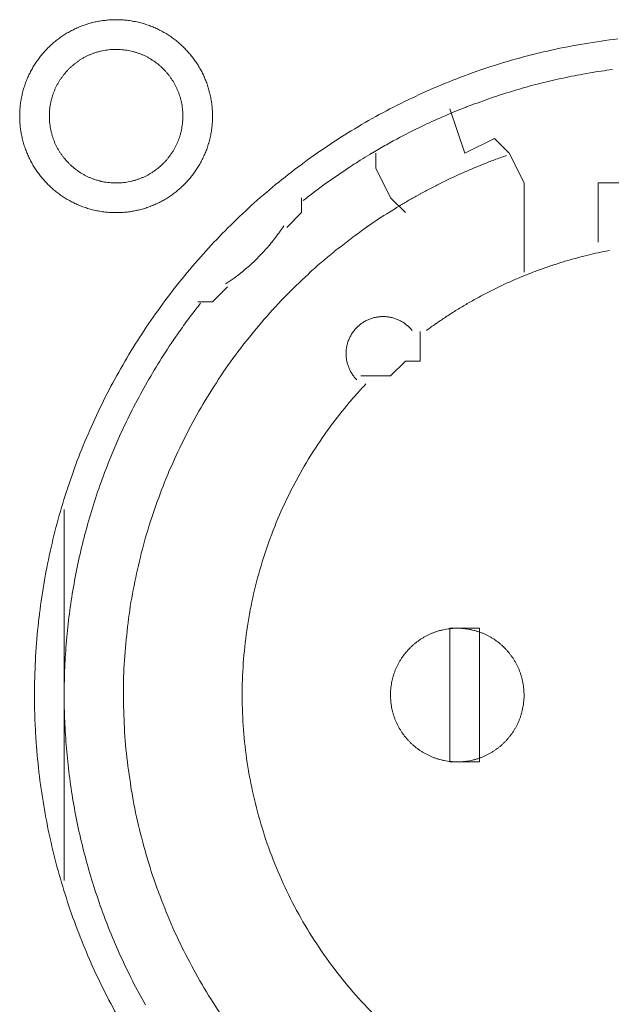
# Model space of a CAD drawing. Units: millimetres. Extents: x -560 to 1260, y -1157 to 1524.
# Drawn here: x -61 to -51, y -346 to -329 of the extents above; entities that cross this region are included whole.
import ezdxf

# ---------------------------------------------------------------- set-up
doc = ezdxf.new("R2010")
doc.units = ezdxf.units.MM
doc.header["$LTSCALE"] = 50.8
doc.layers.get('0').update_dxf_attribs({"lineweight": 0})
doc.layers.add('_U+30EC_U+30A4_U+30E4_U+30FC 1', color=7, linetype='Continuous', lineweight=0)

# ---------------------------------------------------------------- blocks, each defined once
blk = doc.blocks.new('グループ-5')
at = {"layer": '_U+30EC_U+30A4_U+30E4_U+30FC 1', "color": 0, "lineweight": 0}
for p, q in [((-370.081, -553.968), (-370.081, -553.714)), ((-369.827, -554.476), (-370.081, -553.968)), ((-369.573, -554.73), (-369.827, -554.476)), ((-375.415, -562.858), (-375.415, -559.81)), ((-375.415, -566.16), (-375.415, -562.858))]:
    blk.add_line(p, q, dxfattribs=at)
at = {"layer": '_U+30EC_U+30A4_U+30E4_U+30FC 1', "color": 0, "lineweight": 0, "flags": 128}
for points in [[(-376.177, -553.079), (-376.177, -553.085, 0.010252), (-376.175, -553.163, 0.013375), (-376.169, -553.241), (-376.169, -553.247, 0.013335), (-376.158, -553.334), (-376.157, -553.334, 0.013279), (-376.142, -553.42), (-376.142, -553.42, 0.013212), (-376.122, -553.504), (-376.122, -553.504, 0.013137), (-376.098, -553.587), (-376.098, -553.587, 0.013058), (-376.069, -553.667), (-376.069, -553.667, 0.012978), (-376.037, -553.746), (-376.037, -553.746, 0.012901), (-376.001, -553.823), (-376, -553.823, 0.012828), (-375.961, -553.897), (-375.96, -553.897, 0.012763), (-375.917, -553.969), (-375.917, -553.969, 0.012708), (-375.87, -554.039), (-375.87, -554.039, 0.012664), (-375.819, -554.106, 0.012628), (-375.765, -554.17, 0.012613), (-375.708, -554.232, 0.012612), (-375.648, -554.29, 0.012626), (-375.585, -554.346, 0.012647), (-375.52, -554.398), (-375.52, -554.398, 0.012684), (-375.451, -554.447), (-375.451, -554.447, 0.012734), (-375.381, -554.492), (-375.381, -554.492, 0.012795), (-375.307, -554.534), (-375.307, -554.534, 0.012864), (-375.232, -554.572), (-375.232, -554.572, 0.012939), (-375.154, -554.607), (-375.154, -554.607, 0.013018), (-375.074, -554.637), (-375.074, -554.637, 0.013098), (-374.993, -554.663), (-374.993, -554.663, 0.013177), (-374.909, -554.686), (-374.904, -554.687, 0.016567), (-374.808, -554.706), (-374.803, -554.707, 0.013321), (-374.715, -554.72, 0.013372), (-374.627, -554.727), (-374.627, -554.727, 0.013378), (-374.538, -554.73), (-374.537, -554.73, 0.013396), (-374.448, -554.728), (-374.447, -554.728, 0.013376), (-374.359, -554.722), (-374.359, -554.722, 0.013336), (-374.272, -554.711), (-374.271, -554.711, 0.01328), (-374.186, -554.695), (-374.185, -554.695, 0.013213), (-374.101, -554.675), (-374.101, -554.675, 0.013138), (-374.019, -554.651), (-374.019, -554.651, 0.013059), (-373.938, -554.623), (-373.938, -554.622, 0.012979), (-373.859, -554.59), (-373.859, -554.59, 0.012901), (-373.783, -554.554), (-373.783, -554.554, 0.012829), (-373.708, -554.514), (-373.708, -554.514, 0.012764), (-373.636, -554.47), (-373.636, -554.47, 0.012708), (-373.566, -554.423), (-373.566, -554.423, 0.012664), (-373.499, -554.372, 0.012628), (-373.435, -554.319, 0.012613), (-373.374, -554.262, 0.012612), (-373.315, -554.202, 0.012626), (-373.26, -554.139, 0.012647), (-373.208, -554.073), (-373.207, -554.073, 0.012685), (-373.159, -554.005), (-373.159, -554.005, 0.012734), (-373.113, -553.934), (-373.113, -553.934, 0.012795), (-373.071, -553.861), (-373.071, -553.861, 0.012864), (-373.033, -553.785), (-373.033, -553.785, 0.012939), (-372.999, -553.707), (-372.999, -553.707, 0.013018), (-372.968, -553.628), (-372.968, -553.628, 0.0131), (-372.942, -553.546), (-372.94, -553.541, 0.01648), (-372.916, -553.447), (-372.915, -553.442, 0.013264), (-372.898, -553.356, 0.013321), (-372.886, -553.269), (-372.886, -553.269, 0.013374), (-372.878, -553.181), (-372.878, -553.18, 0.013373), (-372.875, -553.091), (-372.875, -553.091, 0.013387), (-372.877, -553.001), (-372.877, -553.001, 0.013376), (-372.883, -552.912), (-372.883, -552.912, 0.013335), (-372.894, -552.825), (-372.895, -552.825, 0.01328), (-372.91, -552.739), (-372.91, -552.739, 0.013212), (-372.93, -552.655), (-372.93, -552.654, 0.013138), (-372.954, -552.572), (-372.954, -552.572, 0.013059), (-372.983, -552.491), (-372.983, -552.491, 0.012979), (-373.015, -552.413), (-373.015, -552.412, 0.012901), (-373.051, -552.336), (-373.051, -552.336, 0.012829), (-373.091, -552.262), (-373.091, -552.261, 0.012764), (-373.135, -552.189), (-373.135, -552.189, 0.012708), (-373.182, -552.12), (-373.182, -552.12, 0.012664), (-373.233, -552.053, 0.012628), (-373.287, -551.988, 0.012613), (-373.344, -551.927, 0.012612), (-373.404, -551.868, 0.012626), (-373.466, -551.813, 0.012647), (-373.532, -551.761), (-373.532, -551.761, 0.012684), (-373.6, -551.712), (-373.6, -551.712, 0.012734), (-373.671, -551.666), (-373.671, -551.666, 0.012794), (-373.744, -551.625), (-373.745, -551.625, 0.012863), (-373.82, -551.586), (-373.82, -551.586, 0.012939), (-373.898, -551.552), (-373.898, -551.552, 0.013018), (-373.977, -551.522), (-373.978, -551.522, 0.013097), (-374.059, -551.495), (-374.059, -551.495, 0.013177), (-374.142, -551.473), (-374.148, -551.472, 0.016566), (-374.244, -551.452), (-374.249, -551.451, 0.013321), (-374.336, -551.439, 0.013371), (-374.424, -551.431), (-374.425, -551.431, 0.013377), (-374.514, -551.428), (-374.515, -551.428, 0.013396), (-374.604, -551.43), (-374.604, -551.43, 0.013376), (-374.693, -551.437), (-374.693, -551.437, 0.013336), (-374.78, -551.448), (-374.781, -551.448, 0.01328), (-374.866, -551.463), (-374.866, -551.463, 0.013213), (-374.95, -551.483), (-374.951, -551.483, 0.013138), (-375.033, -551.508), (-375.033, -551.508, 0.013058), (-375.114, -551.536), (-375.114, -551.536, 0.012979), (-375.193, -551.568), (-375.193, -551.568, 0.012901), (-375.269, -551.605), (-375.269, -551.605, 0.012828), (-375.344, -551.645), (-375.344, -551.645, 0.012763), (-375.416, -551.688), (-375.416, -551.688, 0.012708), (-375.485, -551.735), (-375.485, -551.735, 0.012664), (-375.552, -551.786, 0.012628), (-375.617, -551.84, 0.012613), (-375.678, -551.897, 0.012612), (-375.737, -551.957, 0.012626), (-375.792, -552.02, 0.012647), (-375.844, -552.085), (-375.844, -552.085, 0.012685), (-375.893, -552.154), (-375.893, -552.154, 0.012734), (-375.939, -552.224), (-375.939, -552.224, 0.012795), (-375.981, -552.298), (-375.981, -552.298, 0.012864), (-376.019, -552.373), (-376.019, -552.373, 0.012939), (-376.053, -552.451), (-376.053, -552.451, 0.013019), (-376.084, -552.531), (-376.084, -552.531, 0.013099), (-376.11, -552.612), (-376.11, -552.612, 0.013176), (-376.132, -552.696), (-376.132, -552.696, 0.013248), (-376.15, -552.781), (-376.15, -552.781, 0.01331), (-376.164, -552.867), (-376.164, -552.868, 0.013364), (-376.172, -552.955), (-376.173, -552.961, 0.016733), (-376.177, -553.062), (-376.177, -553.067), (-376.177, -553.079)], [(-375.923, -562.984, 0.003203), (-375.922, -563.132), (-375.921, -563.243, 0.01286), (-375.906, -563.611), (-375.899, -563.723, 0.012836), (-375.847, -564.301), (-375.847, -564.303, 0.012793), (-375.766, -564.873), (-375.766, -564.875, 0.012739), (-375.657, -565.436), (-375.656, -565.437, 0.012675), (-375.52, -565.988), (-375.519, -565.989, 0.012605), (-375.356, -566.529), (-375.356, -566.53, 0.012532), (-375.167, -567.059), (-375.166, -567.06, 0.012459), (-374.952, -567.575), (-374.952, -567.576, 0.012387), (-374.713, -568.079), (-374.713, -568.08, 0.01232), (-374.45, -568.569)], [(-365.936, -551.758, 0.012793), (-366.506, -551.839), (-366.508, -551.839, 0.012739), (-367.069, -551.948), (-367.071, -551.949, 0.012675), (-367.621, -552.085), (-367.623, -552.085, 0.012605), (-368.162, -552.248), (-368.164, -552.249, 0.012532), (-368.692, -552.438), (-368.693, -552.438, 0.012459), (-369.209, -552.652), (-369.21, -552.653, 0.012387), (-369.712, -552.892), (-369.713, -552.892, 0.01232), (-370.202, -553.154), (-370.202, -553.155, 0.01226), (-370.677, -553.44), (-370.677, -553.44, 0.012208), (-371.136, -553.748), (-371.136, -553.748, 0.012167), (-371.579, -554.078, 0.01213), (-372.005, -554.428, 0.012115), (-372.413, -554.798, 0.012111), (-372.803, -555.188, 0.01212), (-373.173, -555.596, 0.012141), (-373.524, -556.022, 0.012167), (-373.853, -556.464), (-373.853, -556.464, 0.012209), (-374.161, -556.923), (-374.162, -556.923, 0.01226), (-374.447, -557.398), (-374.448, -557.398, 0.01232), (-374.711, -557.887), (-374.711, -557.888, 0.012387), (-374.95, -558.39), (-374.95, -558.391, 0.012459), (-375.165, -558.907), (-375.165, -558.908, 0.012532), (-375.354, -559.436), (-375.355, -559.437, 0.012606), (-375.518, -559.977), (-375.519, -559.978, 0.012675), (-375.655, -560.529), (-375.656, -560.531, 0.012739), (-375.765, -561.091), (-375.765, -561.093, 0.012794), (-375.846, -561.663), (-375.847, -561.665, 0.012835), (-375.899, -562.243), (-375.899, -562.246, 0.012856), (-375.922, -562.832), (-375.922, -562.834, 0.003206), (-375.923, -562.982, 0.003206)], [(-375.669, -553.079), (-375.669, -553.096, 0.020788), (-375.665, -553.171), (-375.664, -553.182, 0.0118), (-375.658, -553.235), (-375.658, -553.235, 0.011749), (-375.65, -553.288), (-375.65, -553.288, 0.0117), (-375.639, -553.34), (-375.639, -553.34, 0.011645), (-375.626, -553.391), (-375.626, -553.392, 0.011585), (-375.61, -553.442), (-375.61, -553.442, 0.011523), (-375.593, -553.491), (-375.593, -553.491, 0.011461), (-375.573, -553.539), (-375.573, -553.539, 0.011401), (-375.551, -553.586), (-375.551, -553.586, 0.011343), (-375.527, -553.632), (-375.527, -553.632, 0.011291), (-375.501, -553.676), (-375.501, -553.676, 0.011245), (-375.473, -553.72), (-375.473, -553.72, 0.011206), (-375.443, -553.761), (-375.443, -553.761, 0.011175), (-375.412, -553.802, 0.01115), (-375.378, -553.841, 0.01114), (-375.343, -553.878, 0.011139), (-375.307, -553.914, 0.011149), (-375.268, -553.948, 0.011168), (-375.229, -553.981, 0.011189), (-375.188, -554.011), (-375.188, -554.011, 0.011224), (-375.145, -554.04), (-375.145, -554.04, 0.011267), (-375.101, -554.067), (-375.101, -554.067, 0.011316), (-375.056, -554.092), (-375.056, -554.092, 0.011371), (-375.01, -554.115), (-375.01, -554.115, 0.011431), (-374.962, -554.136), (-374.962, -554.136, 0.011492), (-374.913, -554.155), (-374.913, -554.155, 0.011555), (-374.864, -554.172), (-374.86, -554.173, 0.014528), (-374.803, -554.188), (-374.8, -554.189, 0.011687), (-374.748, -554.201, 0.011738), (-374.696, -554.21), (-374.696, -554.21, 0.011779), (-374.642, -554.216), (-374.642, -554.216, 0.011817), (-374.588, -554.221), (-374.588, -554.221, 0.011814), (-374.533, -554.222), (-374.533, -554.222, 0.011825), (-374.478, -554.221), (-374.478, -554.221, 0.011818), (-374.424, -554.218), (-374.424, -554.218, 0.011789), (-374.37, -554.212), (-374.37, -554.212, 0.011749), (-374.317, -554.203), (-374.317, -554.203, 0.0117), (-374.265, -554.192), (-374.265, -554.192, 0.011645), (-374.214, -554.179), (-374.214, -554.179, 0.011585), (-374.164, -554.164), (-374.164, -554.164, 0.011523), (-374.114, -554.146), (-374.114, -554.146, 0.011461), (-374.066, -554.126), (-374.066, -554.126, 0.0114), (-374.019, -554.104), (-374.019, -554.104, 0.011343), (-373.974, -554.08), (-373.974, -554.08, 0.011291), (-373.929, -554.054), (-373.929, -554.054, 0.011244), (-373.886, -554.026), (-373.886, -554.026, 0.011206), (-373.844, -553.996), (-373.844, -553.996, 0.011175), (-373.803, -553.965, 0.01115), (-373.764, -553.932, 0.011139), (-373.727, -553.897, 0.011139), (-373.691, -553.86, 0.011149), (-373.657, -553.822, 0.011168), (-373.625, -553.782, 0.011189), (-373.594, -553.741), (-373.594, -553.741, 0.011224), (-373.565, -553.698), (-373.565, -553.698, 0.011267), (-373.538, -553.654), (-373.538, -553.654, 0.011316), (-373.513, -553.609), (-373.513, -553.609, 0.011372), (-373.49, -553.563), (-373.49, -553.563, 0.011431), (-373.469, -553.515), (-373.469, -553.515, 0.011492), (-373.45, -553.467), (-373.45, -553.467, 0.011555), (-373.434, -553.417), (-373.434, -553.417, 0.011616), (-373.419, -553.366), (-373.419, -553.366, 0.011674), (-373.407, -553.315), (-373.407, -553.315, 0.011726), (-373.398, -553.262), (-373.398, -553.262, 0.011771), (-373.39, -553.209), (-373.39, -553.209, 0.011813), (-373.385, -553.155), (-373.385, -553.151, 0.014765), (-373.383, -553.09), (-373.383, -553.086, 0.011817), (-373.384, -553.031), (-373.384, -553.031, 0.011819), (-373.387, -552.977), (-373.388, -552.977, 0.011789), (-373.394, -552.923), (-373.394, -552.923, 0.011749), (-373.402, -552.87), (-373.402, -552.87, 0.011701), (-373.413, -552.818), (-373.413, -552.818, 0.011645), (-373.426, -552.767), (-373.426, -552.767, 0.011585), (-373.442, -552.717), (-373.442, -552.717, 0.011523), (-373.459, -552.668), (-373.459, -552.668, 0.011461), (-373.479, -552.62), (-373.479, -552.62, 0.0114), (-373.501, -552.573), (-373.501, -552.573, 0.011343), (-373.525, -552.527), (-373.525, -552.527, 0.011291), (-373.551, -552.482), (-373.551, -552.482, 0.011244), (-373.579, -552.439), (-373.579, -552.439, 0.011206), (-373.609, -552.397), (-373.609, -552.397, 0.011175), (-373.64, -552.357, 0.01115), (-373.674, -552.318, 0.011139), (-373.709, -552.28, 0.011139), (-373.745, -552.244, 0.011149), (-373.783, -552.21, 0.011168), (-373.823, -552.178, 0.011189), (-373.864, -552.147), (-373.864, -552.147, 0.011224), (-373.907, -552.118), (-373.907, -552.118, 0.011267), (-373.951, -552.091), (-373.951, -552.091, 0.011317), (-373.996, -552.066), (-373.996, -552.066, 0.011372), (-374.042, -552.043), (-374.042, -552.043, 0.011431), (-374.09, -552.022), (-374.09, -552.022, 0.011493), (-374.138, -552.004), (-374.139, -552.004, 0.011555), (-374.188, -551.987), (-374.188, -551.987, 0.011616), (-374.239, -551.973), (-374.239, -551.973, 0.011674), (-374.29, -551.961), (-374.291, -551.961, 0.011727), (-374.343, -551.951), (-374.343, -551.951, 0.011771), (-374.396, -551.944), (-374.396, -551.944, 0.011814), (-374.45, -551.939), (-374.454, -551.938, 0.014762), (-374.515, -551.936), (-374.519, -551.936, 0.011811), (-374.574, -551.937), (-374.574, -551.937, 0.01182), (-374.628, -551.941), (-374.628, -551.941, 0.01179), (-374.682, -551.947), (-374.682, -551.947, 0.01175), (-374.735, -551.955), (-374.735, -551.955, 0.011701), (-374.787, -551.966), (-374.787, -551.966, 0.011646), (-374.838, -551.979), (-374.838, -551.979, 0.011586), (-374.888, -551.995), (-374.888, -551.995, 0.011524), (-374.937, -552.013), (-374.937, -552.013, 0.011462), (-374.985, -552.032), (-374.986, -552.032, 0.011401), (-375.032, -552.054), (-375.033, -552.054, 0.011344), (-375.078, -552.078), (-375.078, -552.078, 0.011291), (-375.123, -552.104), (-375.123, -552.104, 0.011245), (-375.166, -552.132), (-375.166, -552.132, 0.011206), (-375.208, -552.162), (-375.208, -552.162, 0.011175), (-375.248, -552.193, 0.01115), (-375.287, -552.227, 0.01114), (-375.325, -552.262, 0.011139), (-375.361, -552.298, 0.011149), (-375.395, -552.337, 0.011168), (-375.427, -552.376, 0.011189), (-375.458, -552.417), (-375.458, -552.418, 0.011224), (-375.487, -552.46), (-375.487, -552.46, 0.011267), (-375.514, -552.504), (-375.514, -552.504, 0.011316), (-375.539, -552.549), (-375.539, -552.549, 0.011371), (-375.562, -552.595), (-375.562, -552.596, 0.01143), (-375.583, -552.643), (-375.583, -552.643, 0.011492), (-375.602, -552.692), (-375.602, -552.692, 0.011554), (-375.618, -552.741), (-375.618, -552.741, 0.011615), (-375.633, -552.792), (-375.633, -552.792, 0.011673), (-375.645, -552.844), (-375.645, -552.844, 0.011725), (-375.654, -552.896), (-375.654, -552.896, 0.01177), (-375.662, -552.949), (-375.662, -552.95, 0.011809), (-375.666, -553.003), (-375.667, -553.007, 0.01478), (-375.669, -553.068), (-375.669, -553.072), (-375.669, -553.079)], [(-366.028, -552.282, 0.011922), (-366.41, -552.339), (-366.537, -552.361, 0.011953), (-366.917, -552.437, 0.005991), (-367.294, -552.526), (-367.294, -552.526, 0.012011), (-367.668, -552.629), (-367.792, -552.666, 0.012055), (-368.163, -552.788, 0.006047), (-368.529, -552.922), (-368.53, -552.923, 0.012127), (-368.892, -553.071), (-368.893, -553.071, 0.006085), (-369.251, -553.233), (-369.251, -553.234, 0.0122), (-369.605, -553.41), (-369.663, -553.441, 0.006118), (-369.896, -553.567, 0.006128), (-370.126, -553.7), (-370.126, -553.7, 0.001533), (-370.183, -553.734, 0.001533)], [(-370.184, -553.735, 0.00389), (-370.334, -553.826), (-370.346, -553.834, 0.005653), (-370.52, -553.945), (-370.536, -553.956, 0.005651), (-370.738, -554.092, 0.00565), (-370.938, -554.232), (-370.939, -554.233, 0.005649), (-371.133, -554.376), (-371.134, -554.377, 0.005473), (-371.321, -554.522), (-371.324, -554.524)], [(-367.843, -553.753), (-367.852, -553.756, 0.005435), (-368.046, -553.826), (-368.049, -553.827, 0.005109), (-368.235, -553.899, 0.005107), (-368.42, -553.975, 0.005106), (-368.603, -554.054, 0.005106), (-368.785, -554.137, 0.005106), (-368.965, -554.224, 0.005107), (-369.143, -554.315, 0.005108), (-369.319, -554.409), (-369.322, -554.411, 0.005109), (-369.491, -554.506), (-369.493, -554.507, 0.004792), (-369.655, -554.602), (-369.66, -554.605)], [(-369.66, -554.605, 0.002513), (-369.745, -554.657), (-369.893, -554.748, 0.020153), (-370.263, -554.996), (-370.324, -555.042, 0.01004), (-370.79, -555.397), (-370.791, -555.398, 0.019955), (-371.232, -555.778), (-371.233, -555.78, 0.00993), (-371.648, -556.183), (-371.648, -556.184, 0.019727), (-372.036, -556.609), (-372.037, -556.61, 0.009818), (-372.398, -557.056), (-372.398, -557.056, 0.019522), (-372.731, -557.521), (-372.731, -557.521, 0.009727), (-373.036, -558.003), (-373.036, -558.004, 0.019379), (-373.311, -558.502, 0.00967), (-373.557, -559.015, 0.019321), (-373.773, -559.541, 0.009675), (-373.958, -560.079, 0.019371), (-374.111, -560.627, 0.009714), (-374.233, -561.184), (-374.233, -561.184, 0.019495), (-374.322, -561.748), (-374.322, -561.749, 0.009799), (-374.377, -562.318), (-374.378, -562.32, 0.019692), (-374.4, -562.894), (-374.4, -562.895, 0.009911), (-374.388, -563.472), (-374.388, -563.474, 0.019916), (-374.342, -564.054), (-374.341, -564.055, 0.010026), (-374.26, -564.633), (-374.259, -564.636, 0.020118), (-374.142, -565.215), (-374.142, -565.216, 0.010079), (-373.989, -565.79), (-373.988, -565.792, 0.020151), (-373.801, -566.354), (-373.8, -566.357, 0.010039), (-373.582, -566.9), (-373.582, -566.902, 0.019955), (-373.333, -567.428), (-373.332, -567.43, 0.00993), (-373.054, -567.937), (-373.053, -567.938, 0.019727), (-372.747, -568.426)], [(-372.652, -555.951), (-372.641, -555.943, 0.007466), (-372.572, -555.897, 0.004584), (-372.505, -555.849), (-372.5, -555.846, 0.009158), (-372.425, -555.789), (-372.413, -555.78, 0.009144), (-372.315, -555.7, 0.009139), (-372.221, -555.618, 0.009136), (-372.13, -555.532, 0.009137), (-372.042, -555.443, 0.00914), (-371.957, -555.35, 0.009148), (-371.876, -555.255, 0.009153), (-371.798, -555.156), (-371.797, -555.155, 0.009164), (-371.725, -555.057), (-371.723, -555.055, 0.008604), (-371.657, -554.957), (-371.655, -554.954)], [(-370.248, -557.662, 0.002377), (-370.299, -557.716), (-370.362, -557.784, 0.014285), (-370.534, -557.98), (-370.615, -558.079, 0.018965), (-370.929, -558.489), (-370.95, -558.519, 0.01884), (-371.267, -559.004), (-371.268, -559.006, 0.018704), (-371.545, -559.51), (-371.545, -559.512, 0.018568), (-371.783, -560.032), (-371.783, -560.033, 0.018445), (-371.981, -560.567), (-371.981, -560.568, 0.018345), (-372.138, -561.114), (-372.138, -561.114, 0.018274), (-372.254, -561.669, 0.018232), (-372.33, -562.231, 0.018242), (-372.365, -562.797, 0.018274), (-372.358, -563.364), (-372.358, -563.364, 0.018345), (-372.31, -563.93), (-372.31, -563.931, 0.018446), (-372.219, -564.493), (-372.219, -564.494, 0.018568), (-372.087, -565.051), (-372.087, -565.052, 0.018704), (-371.913, -565.601), (-371.912, -565.603, 0.018839), (-371.696, -566.14), (-371.695, -566.143, 0.018974), (-371.436, -566.667), (-371.435, -566.67, 0.019031), (-371.134, -567.179), (-371.132, -567.182, 0.019036), (-370.794, -567.665), (-370.792, -567.667, 0.018937), (-370.423, -568.119), (-370.421, -568.12, 0.018807), (-370.022, -568.539)], [(-366.076, -555.376, 0.003379), (-366.203, -555.402), (-366.228, -555.407, 0.008335), (-366.405, -555.446), (-366.442, -555.456, 0.00666), (-366.642, -555.507, 0.00665), (-366.84, -555.563, 0.006645), (-367.037, -555.625, 0.006642), (-367.232, -555.692, 0.006639), (-367.424, -555.764, 0.006638), (-367.615, -555.841, 0.006638), (-367.804, -555.923, 0.006639), (-367.99, -556.01, 0.006642), (-368.174, -556.102, 0.006645), (-368.356, -556.199, 0.00665), (-368.535, -556.3, 0.006656), (-368.712, -556.407, 0.006659), (-368.885, -556.518), (-368.891, -556.522, 0.006667), (-369.051, -556.631), (-369.056, -556.634, 0.00584), (-369.204, -556.74), (-369.214, -556.747)], [(-373.08, -556.28, 0.002787), (-373.155, -556.376), (-373.211, -556.448, 0.011174), (-373.392, -556.693), (-373.446, -556.769, 0.011149), (-373.714, -557.168), (-373.715, -557.17, 0.011114), (-373.964, -557.578), (-373.965, -557.579, 0.011073), (-374.194, -557.996), (-374.195, -557.997, 0.011027), (-374.404, -558.42), (-374.405, -558.421, 0.010977), (-374.594, -558.852), (-374.594, -558.853, 0.010926), (-374.764, -559.289), (-374.765, -559.289, 0.010874), (-374.915, -559.731), (-374.915, -559.732, 0.010824), (-375.045, -560.178), (-375.045, -560.178, 0.010777), (-375.156, -560.628), (-375.156, -560.629, 0.010733), (-375.247, -561.082), (-375.247, -561.083, 0.010694), (-375.318, -561.539), (-375.318, -561.539, 0.010661), (-375.37, -561.997), (-375.37, -561.997, 0.010635), (-375.402, -562.456, 0.010612), (-375.415, -562.916, 0.010602), (-375.408, -563.376, 0.0106), (-375.381, -563.835, 0.010606), (-375.336, -564.293, 0.010619), (-375.27, -564.748, 0.010635), (-375.186, -565.201), (-375.186, -565.201, 0.010661), (-375.082, -565.65), (-375.082, -565.65, 0.010694), (-374.958, -566.095), (-374.958, -566.095, 0.010733), (-374.816, -566.535), (-374.816, -566.536, 0.010777), (-374.654, -566.97), (-374.654, -566.971, 0.010824), (-374.473, -567.399), (-374.473, -567.399, 0.010874), (-374.273, -567.821), (-374.273, -567.821, 0.010928), (-374.054, -568.235), (-374.025, -568.288, 0.016483)], [(-369.456, -556.749), (-369.458, -556.746, 0.014373), (-369.481, -556.72), (-369.481, -556.719, 0.012688), (-369.503, -556.696), (-369.503, -556.696, 0.012634), (-369.527, -556.674), (-369.527, -556.674, 0.01258), (-369.551, -556.653), (-369.551, -556.653, 0.012528), (-369.576, -556.633), (-369.576, -556.633, 0.012481), (-369.602, -556.615), (-369.602, -556.615, 0.012439), (-369.628, -556.598), (-369.628, -556.598, 0.012405), (-369.656, -556.583), (-369.656, -556.583, 0.012379), (-369.684, -556.569, 0.012359), (-369.713, -556.556, 0.012356), (-369.742, -556.545, 0.012363), (-369.772, -556.535, 0.012374), (-369.802, -556.527), (-369.802, -556.527, 0.012398), (-369.833, -556.52), (-369.833, -556.52, 0.01243), (-369.864, -556.515), (-369.864, -556.515, 0.01247), (-369.896, -556.511), (-369.896, -556.511, 0.012517), (-369.927, -556.509), (-369.927, -556.509, 0.012567), (-369.959, -556.508), (-369.959, -556.508, 0.012621), (-369.991, -556.509), (-369.991, -556.509, 0.012677), (-370.023, -556.512), (-370.027, -556.512, 0.012707), (-370.051, -556.516, 0.006435), (-370.075, -556.52), (-370.076, -556.52, 0.014334), (-370.102, -556.526), (-370.107, -556.527, 0.012688), (-370.138, -556.535), (-370.138, -556.535, 0.012634), (-370.168, -556.546), (-370.168, -556.546, 0.01258), (-370.198, -556.557), (-370.198, -556.557, 0.012529), (-370.227, -556.57), (-370.227, -556.57, 0.012481), (-370.255, -556.584), (-370.255, -556.584, 0.01244), (-370.283, -556.6), (-370.283, -556.6, 0.012405), (-370.309, -556.617), (-370.309, -556.617, 0.01238), (-370.335, -556.635, 0.012359), (-370.36, -556.655, 0.012357), (-370.383, -556.675, 0.012364), (-370.406, -556.697, 0.012375), (-370.428, -556.72), (-370.428, -556.72, 0.012399), (-370.448, -556.744), (-370.448, -556.744, 0.012431), (-370.467, -556.769), (-370.467, -556.769, 0.012471), (-370.485, -556.795), (-370.485, -556.795, 0.012518), (-370.502, -556.822), (-370.502, -556.822, 0.012568), (-370.517, -556.85), (-370.517, -556.85, 0.012622), (-370.531, -556.879), (-370.531, -556.879, 0.012677), (-370.544, -556.908), (-370.544, -556.909, 0.014316), (-370.556, -556.942), (-370.556, -556.943, 0.012755), (-370.566, -556.974), (-370.566, -556.974, 0.012717), (-370.574, -557.005), (-370.574, -557.005, 0.012664), (-370.58, -557.037), (-370.58, -557.037, 0.012611), (-370.585, -557.068), (-370.585, -557.068, 0.012558), (-370.588, -557.1), (-370.588, -557.1, 0.012508), (-370.589, -557.132), (-370.589, -557.132, 0.012463), (-370.589, -557.163), (-370.589, -557.163, 0.012424), (-370.587, -557.195), (-370.587, -557.195, 0.012394), (-370.584, -557.226, 0.012367), (-370.579, -557.257, 0.012359), (-370.572, -557.288, 0.012361), (-370.564, -557.318, 0.012374), (-370.555, -557.348, 0.012388), (-370.544, -557.378), (-370.544, -557.378, 0.012416), (-370.532, -557.407), (-370.532, -557.407, 0.012452), (-370.518, -557.435), (-370.518, -557.435, 0.012495), (-370.503, -557.463), (-370.503, -557.463, 0.012544), (-370.486, -557.49), (-370.486, -557.49, 0.012597), (-370.468, -557.516), (-370.468, -557.516, 0.012651), (-370.448, -557.542), (-370.448, -557.543, 0.012703), (-370.428, -557.566), (-370.427, -557.567, 0.011153), (-370.408, -557.587), (-370.406, -557.589)], [(-369.827, -562.985), (-369.827, -563.002, 0.020788), (-369.823, -563.077), (-369.822, -563.088, 0.0118), (-369.816, -563.141), (-369.816, -563.141, 0.011749), (-369.808, -563.194), (-369.808, -563.194, 0.0117), (-369.797, -563.246), (-369.797, -563.246, 0.011645), (-369.784, -563.297), (-369.784, -563.297, 0.011585), (-369.768, -563.348), (-369.768, -563.348, 0.011523), (-369.751, -563.397), (-369.751, -563.397, 0.011461), (-369.731, -563.445), (-369.731, -563.445, 0.011401), (-369.709, -563.492), (-369.709, -563.492, 0.011343), (-369.685, -563.538), (-369.685, -563.538, 0.011291), (-369.659, -563.582), (-369.659, -563.582, 0.011245), (-369.631, -563.626), (-369.631, -563.626, 0.011206), (-369.601, -563.667), (-369.601, -563.667, 0.011175), (-369.57, -563.708, 0.01115), (-369.536, -563.747, 0.01114), (-369.501, -563.784, 0.011139), (-369.465, -563.82, 0.011149), (-369.426, -563.854, 0.011168), (-369.387, -563.887, 0.011189), (-369.346, -563.917), (-369.346, -563.917, 0.011224), (-369.303, -563.946), (-369.303, -563.946, 0.011267), (-369.259, -563.973), (-369.259, -563.973, 0.011316), (-369.214, -563.998), (-369.214, -563.998, 0.011371), (-369.168, -564.021), (-369.168, -564.021, 0.011431), (-369.12, -564.042), (-369.12, -564.042, 0.011492), (-369.071, -564.061), (-369.071, -564.061, 0.011555), (-369.022, -564.078), (-369.018, -564.079, 0.014528), (-368.961, -564.094), (-368.958, -564.095, 0.011687), (-368.906, -564.107, 0.011738), (-368.854, -564.116), (-368.854, -564.116, 0.011779), (-368.8, -564.122), (-368.8, -564.122, 0.011817), (-368.746, -564.127), (-368.746, -564.127, 0.011814), (-368.691, -564.128), (-368.691, -564.128, 0.011825), (-368.636, -564.127), (-368.636, -564.127, 0.011818), (-368.582, -564.124), (-368.582, -564.124, 0.011789), (-368.528, -564.118), (-368.528, -564.118, 0.011749), (-368.475, -564.109), (-368.475, -564.109, 0.0117), (-368.423, -564.098), (-368.423, -564.098, 0.011645), (-368.372, -564.085), (-368.372, -564.085, 0.011585), (-368.322, -564.07), (-368.322, -564.07, 0.011523), (-368.273, -564.052), (-368.272, -564.052, 0.011461), (-368.224, -564.032), (-368.224, -564.032, 0.0114), (-368.177, -564.01), (-368.177, -564.01, 0.011343), (-368.132, -563.986), (-368.132, -563.986, 0.011291), (-368.087, -563.96), (-368.087, -563.96, 0.011244), (-368.044, -563.932), (-368.044, -563.932, 0.011206), (-368.002, -563.902), (-368.002, -563.902, 0.011175), (-367.961, -563.871, 0.01115), (-367.922, -563.838, 0.011139), (-367.885, -563.803, 0.011139), (-367.849, -563.766, 0.011149), (-367.815, -563.728, 0.011168), (-367.783, -563.688, 0.011189), (-367.752, -563.647), (-367.752, -563.647, 0.011224), (-367.723, -563.604), (-367.723, -563.604, 0.011267), (-367.696, -563.56), (-367.696, -563.56, 0.011316), (-367.671, -563.515), (-367.671, -563.515, 0.011372), (-367.648, -563.469), (-367.648, -563.469, 0.011431), (-367.627, -563.421), (-367.627, -563.421, 0.011492), (-367.608, -563.373), (-367.608, -563.373, 0.011555), (-367.592, -563.323), (-367.592, -563.323, 0.011616), (-367.577, -563.272), (-367.577, -563.272, 0.011674), (-367.565, -563.221), (-367.565, -563.221, 0.011726), (-367.556, -563.168), (-367.556, -563.168, 0.011771), (-367.548, -563.115), (-367.548, -563.115, 0.011813), (-367.543, -563.061), (-367.543, -563.057, 0.014765), (-367.541, -562.996), (-367.541, -562.992, 0.011817), (-367.542, -562.937), (-367.542, -562.937, 0.011819), (-367.546, -562.883), (-367.546, -562.883, 0.011789), (-367.552, -562.829), (-367.552, -562.829, 0.011749), (-367.56, -562.776), (-367.56, -562.776, 0.011701), (-367.571, -562.724), (-367.571, -562.724, 0.011645), (-367.584, -562.673), (-367.584, -562.673, 0.011585), (-367.6, -562.623), (-367.6, -562.623, 0.011523), (-367.617, -562.574), (-367.617, -562.574, 0.011461), (-367.637, -562.526), (-367.637, -562.526, 0.0114), (-367.659, -562.479), (-367.659, -562.479, 0.011343), (-367.683, -562.433), (-367.683, -562.433, 0.011291), (-367.709, -562.388), (-367.709, -562.388, 0.011244), (-367.737, -562.345), (-367.737, -562.345, 0.011206), (-367.767, -562.303), (-367.767, -562.303, 0.011175), (-367.798, -562.263, 0.01115), (-367.832, -562.224, 0.011139), (-367.867, -562.186, 0.011139), (-367.903, -562.15, 0.011149), (-367.941, -562.116, 0.011168), (-367.981, -562.084, 0.011189), (-368.022, -562.053), (-368.022, -562.053, 0.011224), (-368.065, -562.024), (-368.065, -562.024, 0.011267), (-368.109, -561.997), (-368.109, -561.997, 0.011317), (-368.154, -561.972), (-368.154, -561.972, 0.011372), (-368.2, -561.949), (-368.2, -561.949, 0.011431), (-368.248, -561.928), (-368.248, -561.928, 0.011493), (-368.296, -561.91), (-368.297, -561.91, 0.011555), (-368.346, -561.893), (-368.346, -561.893, 0.011616), (-368.397, -561.879), (-368.397, -561.879, 0.011674), (-368.448, -561.867), (-368.449, -561.866, 0.011727), (-368.501, -561.857), (-368.501, -561.857, 0.011771), (-368.554, -561.85), (-368.554, -561.85, 0.011814), (-368.608, -561.845), (-368.612, -561.844, 0.014762), (-368.673, -561.842), (-368.677, -561.842, 0.011811), (-368.732, -561.843), (-368.732, -561.843, 0.01182), (-368.786, -561.847), (-368.786, -561.847, 0.01179), (-368.84, -561.853), (-368.84, -561.853, 0.01175), (-368.893, -561.861), (-368.893, -561.861, 0.011701), (-368.945, -561.872), (-368.945, -561.872, 0.011646), (-368.996, -561.885), (-368.996, -561.885, 0.011586), (-369.046, -561.901), (-369.046, -561.901, 0.011524), (-369.095, -561.918), (-369.095, -561.919, 0.011462), (-369.144, -561.938), (-369.144, -561.938, 0.011401), (-369.191, -561.96), (-369.191, -561.96, 0.011344), (-369.236, -561.984), (-369.236, -561.984, 0.011291), (-369.281, -562.01), (-369.281, -562.01, 0.011245), (-369.324, -562.038), (-369.324, -562.038, 0.011206), (-369.366, -562.068), (-369.366, -562.068, 0.011175), (-369.406, -562.099, 0.01115), (-369.445, -562.133, 0.01114), (-369.483, -562.168, 0.011139), (-369.519, -562.204, 0.011149), (-369.553, -562.243, 0.011168), (-369.585, -562.282, 0.011189), (-369.616, -562.323), (-369.616, -562.323, 0.011224), (-369.645, -562.366), (-369.645, -562.366, 0.011267), (-369.672, -562.41), (-369.672, -562.41, 0.011316), (-369.697, -562.455), (-369.697, -562.455, 0.011371), (-369.72, -562.501), (-369.72, -562.502, 0.01143), (-369.741, -562.549), (-369.741, -562.549, 0.011492), (-369.76, -562.598), (-369.76, -562.598, 0.011554), (-369.776, -562.647), (-369.776, -562.647, 0.011615), (-369.791, -562.698), (-369.791, -562.698, 0.011673), (-369.803, -562.75), (-369.803, -562.75, 0.011725), (-369.812, -562.802), (-369.812, -562.802, 0.01177), (-369.82, -562.855), (-369.82, -562.856, 0.011809), (-369.825, -562.909), (-369.825, -562.913, 0.01478), (-369.827, -562.974), (-369.827, -562.978), (-369.827, -562.985)]]:
    blk.add_lwpolyline(points, format="xyb", dxfattribs=at)
for points in [[(-367.795, -553.714), (-368.049, -553.46), (-368.557, -553.714), (-368.811, -552.952)], [(-367.541, -555.746), (-367.541, -554.222), (-367.795, -553.714)], [(-366.271, -554.222), (-366.271, -554.984), (-366.271, -555.238)], [(-362.969, -555.238), (-362.969, -554.984), (-362.969, -554.222), (-366.271, -554.222)], [(-371.351, -554.476), (-371.351, -554.73), (-371.605, -554.984)], [(-372.621, -556), (-372.875, -556.254), (-373.129, -556.254)], [(-369.319, -556.762), (-369.319, -557.016), (-369.319, -557.27), (-369.573, -557.27), (-369.827, -557.524), (-370.081, -557.524), (-370.335, -557.524)], [(-368.303, -564.128), (-368.811, -564.128), (-368.811, -561.842), (-368.303, -561.842)], [(-368.303, -561.842), (-368.303, -564.128)]]:
    blk.add_lwpolyline(points, dxfattribs=at)

msp = doc.modelspace()

# ---------------------------------------------------------------- block references
at = {"color": 0}
msp.add_blockref('グループ-5', (314.992, 222.758), dxfattribs=at)

doc.saveas('drawing.dxf')
